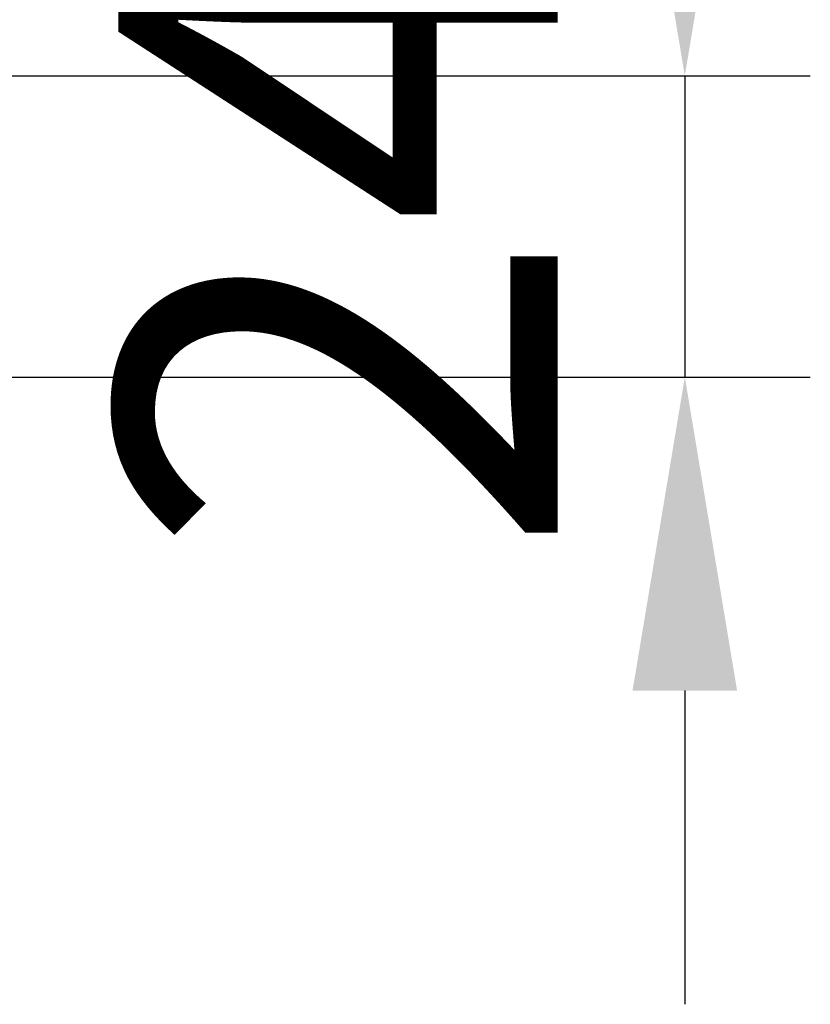
# Model space of a CAD drawing. Units: millimetres. Extents: x 49 to 804, y 20 to 560.
# Drawn here: x 386 to 449, y 398 to 476 of the extents above; entities that cross this region are included whole.
import ezdxf

# ---------------------------------------------------------------- set-up
doc = ezdxf.new("R2010")
doc.units = ezdxf.units.MM
doc.layers.add('DIMENSION', color=3, linetype='Continuous', lineweight=25)
doc.styles.add('BEMSTIL', font='arial.ttf', dxfattribs={"width": 0.8})
doc.dimstyles.new('ACO wymiarowanie', dxfattribs={"dimscale": 10, "dimtxt": 3.5, "dimasz": 2.5, "dimexe": 1, "dimexo": 1, "dimgap": 1, "dimtad": 1, "dimdec": 0, "dimtxsty": 'BEMSTIL', "dimcen": 3, "dimclrd": 3, "dimclre": 3, "dimclrt": 2, "dimadec": 0, "dimazin": 0, "dimtfac": 0.875, "dimtdec": 0, "dimtmove": 0, "dimatfit": 0, "dimfxl": 0, "dimtolj": 1, "dimlwd": 25, "dimlwe": 25, "dimarcsym": 0})

# ---------------------------------------------------------------- blocks, each defined once
blk = doc.blocks.new('*D139')
at = {"layer": 'Defpoints', "color": 0}
for p in [(362.29, 471.551), (352.706, 447.551), (438.937, 447.551)]:
    blk.add_point(p, dxfattribs=at)
at = {"layer": 'DIMENSION', "color": 3, "lineweight": 25}
for p, q in [((438.937, 496.551), (438.937, 521.551)), ((372.29, 471.551), (448.937, 471.551)), ((438.937, 471.551), (438.937, 447.551)), ((362.706, 447.551), (448.937, 447.551)), ((438.937, 422.551), (438.937, 397.551))]:
    blk.add_line(p, q, dxfattribs=at)
at = {"layer": 'DIMENSION', "color": 3}
for points in [[(434.77, 496.551), (443.104, 496.551), (438.937, 471.551)], [(434.77, 422.551), (443.104, 422.551), (438.937, 447.551)]]:
    blk.add_solid(points, dxfattribs=at)
at = {"layer": 'DIMENSION', "color": 2, "insert": (393.794, 459.551), "char_height": 35, "attachment_point": 2, "rotation": 90, "style": 'BEMSTIL'}
blk.add_mtext('\\A1;24', dxfattribs=at)

msp = doc.modelspace()

# ---------------------------------------------------------------- dimensions: what is measured, and where the dimension line sits
at = {"layer": 'DIMENSION'}
dim = msp.add_linear_dim(base=(438.937, 447.551), p1=(362.29, 471.551), p2=(352.706, 447.551), angle=90, dimstyle='ACO wymiarowanie', dxfattribs=at)
dim.commit()
dim.dimension.update_dxf_attribs({"geometry": '*D139', "text_midpoint": (438.937, 459.551), "dimtype": 160})

doc.saveas('drawing.dxf')
